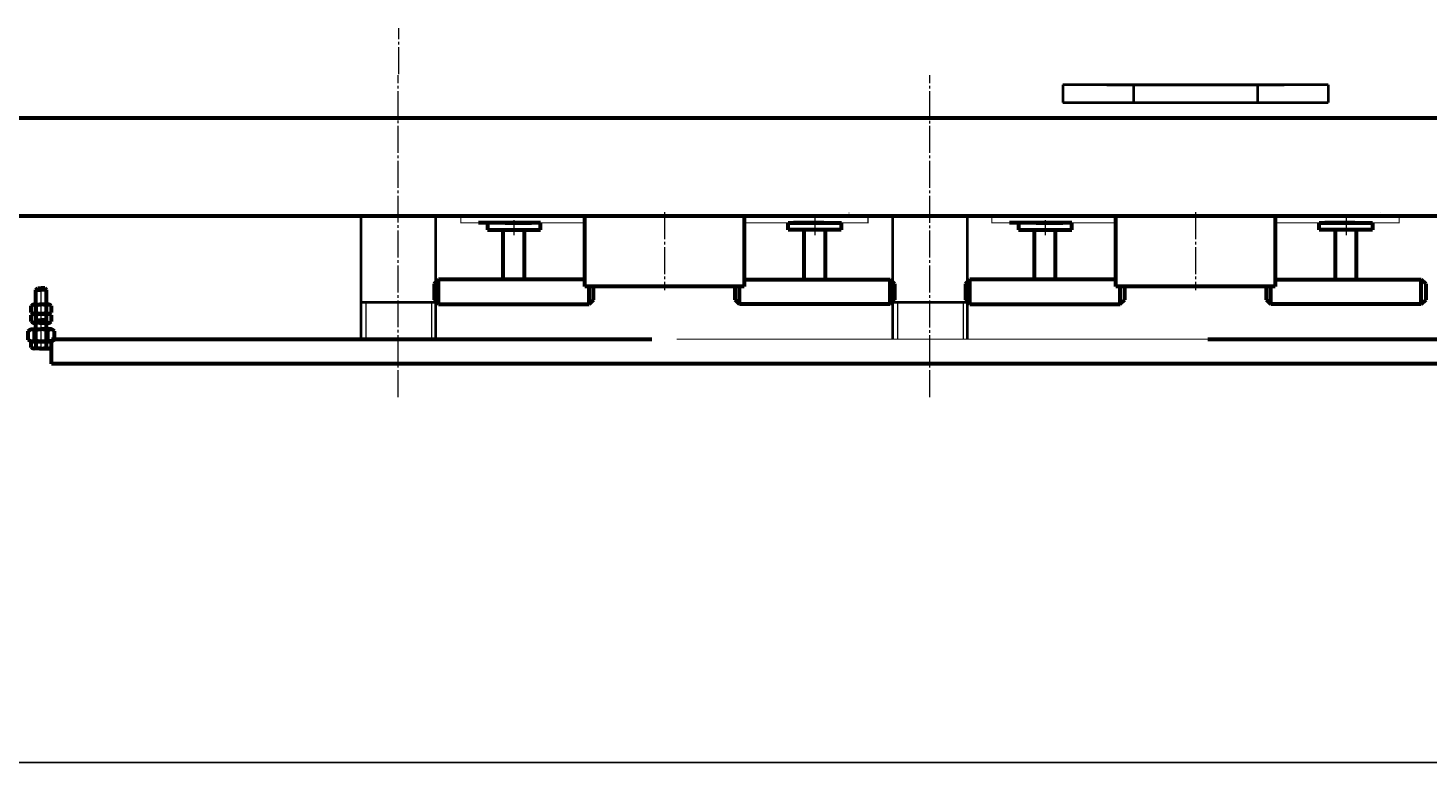
# Model space of a CAD drawing. Units: millimetres. Extents: x -783 to 6571, y -3087 to 2700.
# Drawn here: x 2163 to 2953, y -3087 to -2670 of the extents above; entities that cross this region are included whole.
import ezdxf

# ---------------------------------------------------------------- set-up
doc = ezdxf.new("R2010")
doc.units = ezdxf.units.MM
for name, pattern in [('K5LT32770', [0]), ('K5LT32773', [0]), ('K5LT_AXLED', [19.7, 15.2, -1.5, 1.5, -1.5]), ('K5LT_BASIC', [0]), ('K5LT_CHAIN_LINE_WITH_2_POINTS', [12, 4, -2, 1, -2, 1, -2]), ('K5LT_THIN', [0])]:
    doc.linetypes.add(name, pattern=pattern)
doc.styles.add('KDIMTEXTSTYLE', font='GOST_AU.SHX', dxfattribs={"width": 0.96, "oblique": 15, "height": 5})
doc.dimstyles.new('KDIMSTYLE (1.00)', dxfattribs={"dimtxt": 5, "dimasz": 1, "dimexe": 2, "dimexo": 0, "dimgap": 1, "dimtad": 1, "dimtxsty": 'KDIMTEXTSTYLE', "dimsah": 1, "dimcen": 0, "dimdle": 1, "dimadec": 0, "dimazin": 0, "dimtfac": 0.667, "dimtmove": 0, "dimatfit": 3, "dimfxl": 1, "dimtvp": 1, "dimtolj": 1, "dimtzin": 0, "dimarcsym": 0})

# ---------------------------------------------------------------- blocks, each defined once
blk = doc.blocks.new('U7')
at = {"color": 5, "linetype": 'K5LT_BASIC', "lineweight": 60, "true_color": 0x0000ff}
blk.add_line((-8, -2776.3), (3130, -2776.3), dxfattribs=at)
blk = doc.blocks.new('U20')
at = {"color": 5, "linetype": 'K5LT_BASIC', "lineweight": 60, "true_color": 0x0000ff}
for p, q in [((2777, -2776.3), (2867, -2776.3)), ((2777, -2816.3), (2777, -2776.3)), ((2867, -2776.3), (2867, -2816.3)), ((2867, -2816.3), (2777, -2816.3))]:
    blk.add_line(p, q, dxfattribs=at)
blk = doc.blocks.new('U21')
at = {"color": 5, "linetype": 'K5LT_BASIC', "lineweight": 60, "true_color": 0x0000ff}
for p, q in [((2722.09, -2780.3), (2722.09, -2784.3)), ((2752.09, -2780.3), (2722.09, -2780.3)), ((2752.09, -2784.3), (2752.09, -2780.3)), ((2722.09, -2784.3), (2752.09, -2784.3))]:
    blk.add_line(p, q, dxfattribs=at)
blk = doc.blocks.new('U22')
at = {"color": 5, "linetype": 'K5LT_BASIC', "lineweight": 60, "true_color": 0x0000ff}
for p, q in [((2891.91, -2784.3), (2891.91, -2780.3)), ((2891.91, -2780.3), (2921.91, -2780.3)), ((2921.91, -2780.3), (2921.91, -2784.3)), ((2921.91, -2784.3), (2891.91, -2784.3))]:
    blk.add_line(p, q, dxfattribs=at)
blk = doc.blocks.new('U23')
at = {"color": 5, "linetype": 'K5LT_BASIC', "lineweight": 60, "true_color": 0x0000ff}
for p, q in [((2477, -2776.3), (2567, -2776.3)), ((2477, -2816.3), (2477, -2776.3)), ((2567, -2776.3), (2567, -2816.3)), ((2567, -2816.3), (2477, -2816.3))]:
    blk.add_line(p, q, dxfattribs=at)
blk = doc.blocks.new('U24')
at = {"color": 5, "linetype": 'K5LT_BASIC', "lineweight": 60, "true_color": 0x0000ff}
for p, q in [((2422.09, -2780.3), (2422.09, -2784.3)), ((2452.09, -2780.3), (2422.09, -2780.3)), ((2452.09, -2784.3), (2452.09, -2780.3)), ((2422.09, -2784.3), (2452.09, -2784.3))]:
    blk.add_line(p, q, dxfattribs=at)
blk = doc.blocks.new('U25')
at = {"color": 5, "linetype": 'K5LT_BASIC', "lineweight": 60, "true_color": 0x0000ff}
for p, q in [((2591.91, -2784.3), (2591.91, -2780.3)), ((2591.91, -2780.3), (2621.91, -2780.3)), ((2621.91, -2780.3), (2621.91, -2784.3)), ((2621.91, -2784.3), (2591.91, -2784.3))]:
    blk.add_line(p, q, dxfattribs=at)
blk = doc.blocks.new('KDIMARROW_01')
blk.add_hatch(color=0).paths.add_polyline_path([(0, 0), (-5, 0.66), (-4.5, 0), (-5, -0.66)])
at = {"color": 0, "linetype": 'K5LT_THIN', "lineweight": 18}
for p, q in [((-4.5, 0), (-5, 0.66)), ((-5, 0.66), (0, 0)), ((0, 0), (-5, -0.66)), ((-5, -0.66), (-4.5, 0)), ((0, 0), (-1, 0))]:
    blk.add_line(p, q, dxfattribs=at)
blk = doc.blocks.new('U62')
at = {"color": 30, "linetype": 'K5LT_AXLED', "lineweight": 18, "true_color": 0xff8000}
blk.add_line((2170.1, -2850.23), (2170.1, -2837.43), dxfattribs=at)
at = {"color": 5, "linetype": 'K5LT_BASIC', "lineweight": 60, "true_color": 0x0000ff}
for p, q in [((2162.59, -2841.39), (2164.25, -2840.43)), ((2162.59, -2846.28), (2162.59, -2841.39)), ((2164.25, -2847.23), (2162.59, -2846.28)), ((2164.25, -2840.43), (2170.1, -2840.43)), ((2166.34, -2846.28), (2166.34, -2841.39)), ((2175.95, -2840.43), (2170.1, -2840.43)), ((2173.85, -2846.28), (2173.85, -2841.39)), ((2177.6, -2841.39), (2175.95, -2840.43)), ((2175.95, -2847.23), (2177.6, -2846.28)), ((2177.6, -2846.28), (2177.6, -2841.39)), ((2170.1, -2847.23), (2164.25, -2847.23)), ((2170.1, -2847.23), (2175.95, -2847.23))]:
    blk.add_line(p, q, dxfattribs=at)
for centre, radius, start, end in [((2164.66, -2842.53), 2.04, 34.04747, 127.39335), ((2164.66, -2845.14), 2.04, 232.60665, 325.95253), ((2170.1, -2848.28), 7.84, 90, 118.57889), ((2170.1, -2839.39), 7.84, 241.42111, 270), ((2170.1, -2848.28), 7.84, 61.42111, 90), ((2170.1, -2839.39), 7.84, 270, 298.57889), ((2175.54, -2842.53), 2.04, 52.60665, 145.95253), ((2175.54, -2845.14), 2.04, 214.04747, 307.39335)]:
    blk.add_arc(centre, radius, start, end, dxfattribs=at)
blk = doc.blocks.new('U63')
at = {"color": 5, "linetype": 'K5LT_BASIC', "lineweight": 60, "true_color": 0x0000ff}
for p, q in [((2167.1, -2818.23), (2168.1, -2817.23)), ((2167.1, -2846.83), (2167.1, -2818.23)), ((2167.1, -2818.23), (2170.1, -2818.23)), ((2168.1, -2817.23), (2170.1, -2817.23)), ((2172.1, -2817.23), (2170.1, -2817.23)), ((2173.1, -2818.23), (2170.1, -2818.23)), ((2173.1, -2818.23), (2172.1, -2817.23)), ((2173.1, -2846.83), (2173.1, -2818.23)), ((2167.1, -2835.23), (2170.1, -2835.23)), ((2173.1, -2835.23), (2170.1, -2835.23)), ((2164.32, -2850.64), (2164.32, -2847.23)), ((2164.32, -2847.23), (2170.1, -2847.23)), ((2165.35, -2851.23), (2164.32, -2850.64)), ((2170.1, -2851.23), (2165.35, -2851.23)), ((2167.21, -2850.64), (2167.21, -2847.23)), ((2175.87, -2847.23), (2170.1, -2847.23)), ((2170.1, -2851.23), (2174.85, -2851.23)), ((2172.98, -2850.64), (2172.98, -2847.23)), ((2174.85, -2851.23), (2175.87, -2850.64)), ((2175.87, -2850.64), (2175.87, -2847.23))]:
    blk.add_line(p, q, dxfattribs=at)
at = {"color": 7, "linetype": 'K5LT_THIN', "lineweight": 18}
for p, q in [((2167.64, -2835.23), (2167.64, -2817.69)), ((2172.56, -2835.23), (2172.56, -2817.69))]:
    blk.add_line(p, q, dxfattribs=at)
at = {"color": 30, "linetype": 'K5LT_AXLED', "lineweight": 18, "true_color": 0xff8000}
blk.add_line((2170.1, -2852.23), (2170.1, -2816.23), dxfattribs=at)
at = {"color": 5, "linetype": 'K5LT_BASIC', "lineweight": 60, "true_color": 0x0000ff}
for centre, radius, start, end in [((2165.82, -2849.17), 2.02, 240.86602, 313.31678), ((2166.7, -2846.83), 0.4, 270, 0), ((2170.1, -2843.89), 7.35, 246.86268, 270), ((2170.1, -2843.89), 7.35, 270, 293.13732), ((2174.37, -2849.17), 2.02, 226.68322, 299.13398), ((2173.5, -2846.83), 0.4, 180, 270)]:
    blk.add_arc(centre, radius, start, end, dxfattribs=at)
blk = doc.blocks.new('U64')
at = {"color": 30, "linetype": 'K5LT_AXLED', "lineweight": 18, "true_color": 0xff8000}
blk.add_line((2170.1, -2839.84), (2170.1, -2828.64), dxfattribs=at)
at = {"color": 5, "linetype": 'K5LT_BASIC', "lineweight": 60, "true_color": 0x0000ff}
for p, q in [((2164.32, -2832.37), (2165.6, -2831.64)), ((2164.32, -2836.1), (2164.32, -2832.37)), ((2165.6, -2836.84), (2164.32, -2836.1)), ((2165.6, -2831.64), (2170.1, -2831.64)), ((2170.1, -2836.84), (2165.6, -2836.84)), ((2167.21, -2836.1), (2167.21, -2832.37)), ((2174.6, -2831.64), (2170.1, -2831.64)), ((2170.1, -2836.84), (2174.6, -2836.84)), ((2172.98, -2836.1), (2172.98, -2832.37)), ((2175.87, -2832.37), (2174.6, -2831.64)), ((2174.6, -2836.84), (2175.87, -2836.1)), ((2175.87, -2836.1), (2175.87, -2832.37))]:
    blk.add_line(p, q, dxfattribs=at)
for centre, radius, start, end in [((2165.91, -2833.25), 1.57, 34.01854, 127.42228), ((2165.91, -2835.22), 1.57, 232.57772, 325.98146), ((2170.1, -2837.67), 6.03, 90, 118.57888), ((2170.1, -2830.8), 6.03, 241.42112, 270), ((2170.1, -2837.67), 6.03, 61.42112, 90), ((2170.1, -2830.8), 6.03, 270, 298.57888), ((2174.28, -2833.25), 1.57, 52.57772, 145.98146), ((2174.28, -2835.22), 1.57, 214.01854, 307.42228)]:
    blk.add_arc(centre, radius, start, end, dxfattribs=at)
blk = doc.blocks.new('U65')
at = {"color": 5, "linetype": 'K5LT_BASIC', "lineweight": 60, "true_color": 0x0000ff}
for p, q in [((2164.32, -2827.17), (2165.6, -2826.44)), ((2164.32, -2830.9), (2164.32, -2827.17)), ((2165.6, -2826.44), (2170.1, -2826.44)), ((2167.21, -2830.9), (2167.21, -2827.17)), ((2174.6, -2826.44), (2170.1, -2826.44)), ((2172.98, -2830.9), (2172.98, -2827.17)), ((2175.87, -2827.17), (2174.6, -2826.44)), ((2175.87, -2830.9), (2175.87, -2827.17)), ((2165.6, -2831.64), (2164.32, -2830.9)), ((2170.1, -2831.64), (2165.6, -2831.64)), ((2170.1, -2831.64), (2174.6, -2831.64)), ((2174.6, -2831.64), (2175.87, -2830.9))]:
    blk.add_line(p, q, dxfattribs=at)
at = {"color": 30, "linetype": 'K5LT_AXLED', "lineweight": 18, "true_color": 0xff8000}
blk.add_line((2170.1, -2834.64), (2170.1, -2823.44), dxfattribs=at)
at = {"color": 5, "linetype": 'K5LT_BASIC', "lineweight": 60, "true_color": 0x0000ff}
for centre, radius, start, end in [((2165.91, -2828.05), 1.57, 34.01854, 127.42228), ((2170.1, -2832.47), 6.03, 90, 118.57888), ((2170.1, -2832.47), 6.03, 61.42112, 90), ((2174.28, -2828.05), 1.57, 52.57772, 145.98146), ((2165.91, -2830.02), 1.57, 232.57772, 325.98146), ((2170.1, -2825.6), 6.03, 241.42112, 270), ((2170.1, -2825.6), 6.03, 270, 298.57888), ((2174.28, -2830.02), 1.57, 214.01854, 307.42228)]:
    blk.add_arc(centre, radius, start, end, dxfattribs=at)
blk = doc.blocks.new('U66')
at = {"color": 30, "linetype": 'K5LT_AXLED', "lineweight": 18, "true_color": 0xff8000}
blk.add_line((2170.1, -2850.23), (2170.1, -2837.43), dxfattribs=at)
at = {"color": 5, "linetype": 'K5LT_BASIC', "lineweight": 60, "true_color": 0x0000ff}
for p, q in [((2162.59, -2841.39), (2164.25, -2840.43)), ((2162.59, -2846.28), (2162.59, -2841.39)), ((2164.25, -2847.23), (2162.59, -2846.28)), ((2164.25, -2840.43), (2170.1, -2840.43)), ((2166.34, -2846.28), (2166.34, -2841.39)), ((2175.95, -2840.43), (2170.1, -2840.43)), ((2173.85, -2846.28), (2173.85, -2841.39)), ((2177.6, -2841.39), (2175.95, -2840.43)), ((2175.95, -2847.23), (2177.6, -2846.28)), ((2177.6, -2846.28), (2177.6, -2841.39)), ((2170.1, -2847.23), (2164.25, -2847.23)), ((2170.1, -2847.23), (2175.95, -2847.23))]:
    blk.add_line(p, q, dxfattribs=at)
for centre, radius, start, end in [((2164.66, -2842.53), 2.04, 34.04747, 127.39335), ((2164.66, -2845.14), 2.04, 232.60665, 325.95253), ((2170.1, -2848.28), 7.84, 90, 118.57889), ((2170.1, -2839.39), 7.84, 241.42111, 270), ((2170.1, -2848.28), 7.84, 61.42111, 90), ((2170.1, -2839.39), 7.84, 270, 298.57889), ((2175.54, -2842.53), 2.04, 52.60665, 145.95253), ((2175.54, -2845.14), 2.04, 214.04747, 307.39335)]:
    blk.add_arc(centre, radius, start, end, dxfattribs=at)
blk = doc.blocks.new('U67')
at = {"color": 5, "linetype": 'K5LT_BASIC', "lineweight": 60, "true_color": 0x0000ff}
for p, q in [((2167.1, -2818.23), (2168.1, -2817.23)), ((2167.1, -2846.83), (2167.1, -2818.23)), ((2167.1, -2818.23), (2170.1, -2818.23)), ((2168.1, -2817.23), (2170.1, -2817.23)), ((2172.1, -2817.23), (2170.1, -2817.23)), ((2173.1, -2818.23), (2170.1, -2818.23)), ((2173.1, -2818.23), (2172.1, -2817.23)), ((2173.1, -2846.83), (2173.1, -2818.23)), ((2167.1, -2835.23), (2170.1, -2835.23)), ((2173.1, -2835.23), (2170.1, -2835.23)), ((2164.32, -2850.64), (2164.32, -2847.23)), ((2164.32, -2847.23), (2170.1, -2847.23)), ((2165.35, -2851.23), (2164.32, -2850.64)), ((2170.1, -2851.23), (2165.35, -2851.23)), ((2167.21, -2850.64), (2167.21, -2847.23)), ((2175.87, -2847.23), (2170.1, -2847.23)), ((2170.1, -2851.23), (2174.85, -2851.23)), ((2172.98, -2850.64), (2172.98, -2847.23)), ((2174.85, -2851.23), (2175.87, -2850.64)), ((2175.87, -2850.64), (2175.87, -2847.23))]:
    blk.add_line(p, q, dxfattribs=at)
at = {"color": 7, "linetype": 'K5LT_THIN', "lineweight": 18}
for p, q in [((2167.64, -2835.23), (2167.64, -2817.69)), ((2172.56, -2835.23), (2172.56, -2817.69))]:
    blk.add_line(p, q, dxfattribs=at)
at = {"color": 30, "linetype": 'K5LT_AXLED', "lineweight": 18, "true_color": 0xff8000}
blk.add_line((2170.1, -2852.23), (2170.1, -2816.23), dxfattribs=at)
at = {"color": 5, "linetype": 'K5LT_BASIC', "lineweight": 60, "true_color": 0x0000ff}
for centre, radius, start, end in [((2165.82, -2849.17), 2.02, 240.86602, 313.31678), ((2166.7, -2846.83), 0.4, 270, 0), ((2170.1, -2843.89), 7.35, 246.86268, 270), ((2170.1, -2843.89), 7.35, 270, 293.13732), ((2174.37, -2849.17), 2.02, 226.68322, 299.13398), ((2173.5, -2846.83), 0.4, 180, 270)]:
    blk.add_arc(centre, radius, start, end, dxfattribs=at)
blk = doc.blocks.new('U68')
at = {"color": 30, "linetype": 'K5LT_AXLED', "lineweight": 18, "true_color": 0xff8000}
blk.add_line((2170.1, -2839.84), (2170.1, -2828.64), dxfattribs=at)
at = {"color": 5, "linetype": 'K5LT_BASIC', "lineweight": 60, "true_color": 0x0000ff}
for p, q in [((2164.32, -2832.37), (2165.6, -2831.64)), ((2164.32, -2836.1), (2164.32, -2832.37)), ((2165.6, -2836.84), (2164.32, -2836.1)), ((2165.6, -2831.64), (2170.1, -2831.64)), ((2170.1, -2836.84), (2165.6, -2836.84)), ((2167.21, -2836.1), (2167.21, -2832.37)), ((2174.6, -2831.64), (2170.1, -2831.64)), ((2170.1, -2836.84), (2174.6, -2836.84)), ((2172.98, -2836.1), (2172.98, -2832.37)), ((2175.87, -2832.37), (2174.6, -2831.64)), ((2174.6, -2836.84), (2175.87, -2836.1)), ((2175.87, -2836.1), (2175.87, -2832.37))]:
    blk.add_line(p, q, dxfattribs=at)
for centre, radius, start, end in [((2165.91, -2833.25), 1.57, 34.01854, 127.42228), ((2165.91, -2835.22), 1.57, 232.57772, 325.98146), ((2170.1, -2837.67), 6.03, 90, 118.57888), ((2170.1, -2830.8), 6.03, 241.42112, 270), ((2170.1, -2837.67), 6.03, 61.42112, 90), ((2170.1, -2830.8), 6.03, 270, 298.57888), ((2174.28, -2833.25), 1.57, 52.57772, 145.98146), ((2174.28, -2835.22), 1.57, 214.01854, 307.42228)]:
    blk.add_arc(centre, radius, start, end, dxfattribs=at)
blk = doc.blocks.new('U69')
at = {"color": 5, "linetype": 'K5LT_BASIC', "lineweight": 60, "true_color": 0x0000ff}
for p, q in [((2164.32, -2827.17), (2165.6, -2826.44)), ((2164.32, -2830.9), (2164.32, -2827.17)), ((2165.6, -2826.44), (2170.1, -2826.44)), ((2167.21, -2830.9), (2167.21, -2827.17)), ((2174.6, -2826.44), (2170.1, -2826.44)), ((2172.98, -2830.9), (2172.98, -2827.17)), ((2175.87, -2827.17), (2174.6, -2826.44)), ((2175.87, -2830.9), (2175.87, -2827.17)), ((2165.6, -2831.64), (2164.32, -2830.9)), ((2170.1, -2831.64), (2165.6, -2831.64)), ((2170.1, -2831.64), (2174.6, -2831.64)), ((2174.6, -2831.64), (2175.87, -2830.9))]:
    blk.add_line(p, q, dxfattribs=at)
at = {"color": 30, "linetype": 'K5LT_AXLED', "lineweight": 18, "true_color": 0xff8000}
blk.add_line((2170.1, -2834.64), (2170.1, -2823.44), dxfattribs=at)
at = {"color": 5, "linetype": 'K5LT_BASIC', "lineweight": 60, "true_color": 0x0000ff}
for centre, radius, start, end in [((2165.91, -2828.05), 1.57, 34.01854, 127.42228), ((2170.1, -2832.47), 6.03, 90, 118.57888), ((2170.1, -2832.47), 6.03, 61.42112, 90), ((2174.28, -2828.05), 1.57, 52.57772, 145.98146), ((2165.91, -2830.02), 1.57, 232.57772, 325.98146), ((2170.1, -2825.6), 6.03, 241.42112, 270), ((2170.1, -2825.6), 6.03, 270, 298.57888), ((2174.28, -2830.02), 1.57, 214.01854, 307.42228)]:
    blk.add_arc(centre, radius, start, end, dxfattribs=at)

msp = doc.modelspace()

# ---------------------------------------------------------------- linework, layer by layer
at = {"color": 30, "linetype": 'K5LT_AXLED', "lineweight": 18, "true_color": 0xff8000}
for p, q in [((2372, -2696.304), (2372, -2670.304)), ((2372, -2696.304), (2372, -2670.304)), ((2371.73, -2878.699), (2371.73, -2696.953)), ((2371.73, -2878.699), (2371.73, -2696.953)), ((2672, -2878.729), (2672, -2696.983)), ((2672, -2878.729), (2672, -2696.983)), ((2522, -2774.304), (2522, -2818.304)), ((2822, -2774.304), (2822, -2818.304)), ((2436.997, -2778.804), (2436.997, -2787.304)), ((2607, -2777.304), (2607, -2785.804)), ((2607.003, -2778.804), (2607.003, -2787.304)), ((2736.997, -2778.804), (2736.997, -2787.304)), ((2907, -2777.304), (2907, -2785.804)), ((2907.003, -2778.804), (2907.003, -2787.304))]:
    msp.add_line(p, q, dxfattribs=at)
at = {"color": 5, "linetype": 'K5LT32770', "lineweight": 40, "true_color": 0x0000ff}
for p, q in [((2747, -2702.304), (2747, -2712.304)), ((2897, -2702.304), (2747, -2702.304)), ((2884.5, -2702.304), (2759.5, -2702.304)), ((2772, -2702.304), (2872, -2702.304)), ((2787, -2702.304), (2787, -2712.304)), ((2857, -2702.304), (2857, -2712.304)), ((2897, -2702.304), (2897, -2712.304)), ((2747, -2712.304), (2897, -2712.304)), ((2350.58, -2776.304), (2350.58, -2846.052)), ((2350.58, -2776.304), (2350.58, -2846.052)), ((2392.88, -2846.052), (2392.88, -2776.304)), ((2392.88, -2846.052), (2392.88, -2776.304)), ((2650.85, -2776.304), (2650.85, -2846.052)), ((2650.85, -2776.304), (2650.85, -2846.052)), ((2693.15, -2846.052), (2693.15, -2776.304)), ((2693.15, -2846.052), (2693.15, -2776.304)), ((2392.88, -2825.274), (2350.58, -2825.274)), ((2392.88, -2825.274), (2350.58, -2825.274)), ((2693.15, -2825.304), (2650.85, -2825.304)), ((2693.15, -2825.304), (2650.85, -2825.304))]:
    msp.add_line(p, q, dxfattribs=at)
at = {"color": 5, "linetype": 'K5LT_BASIC', "lineweight": 60, "true_color": 0x0000ff}
for p, q in [((3130, -2721.304), (-8, -2721.304)), ((2432, -2780.304), (2417, -2780.304)), ((2417.001, -2776.304), (2637, -2776.304)), ((2424.999, -2780.285), (2424.999, -2780.3)), ((2424.999, -2780.285), (2424.999, -2780.3)), ((2432, -2780.304), (2447, -2780.304)), ((2607, -2780.304), (2595, -2780.304)), ((2612.001, -2780.304), (2597.001, -2780.304)), ((2607, -2780.304), (2622, -2780.304)), ((2607, -2780.304), (2619, -2780.304)), ((2613, -2776.304), (2627.001, -2776.304)), ((2614, -2780.285), (2614, -2780.299)), ((2614, -2780.285), (2614, -2780.299)), ((2732, -2780.304), (2717, -2780.304)), ((2717.001, -2776.304), (2937, -2776.304)), ((2724.999, -2780.285), (2724.999, -2780.3)), ((2724.999, -2780.285), (2724.999, -2780.3)), ((2732, -2780.304), (2747, -2780.304)), ((2907, -2780.304), (2895, -2780.304)), ((2912.001, -2780.304), (2897.001, -2780.304)), ((2907, -2780.304), (2922, -2780.304)), ((2907, -2780.304), (2919, -2780.304)), ((2913, -2776.304), (2927.001, -2776.304)), ((2914, -2780.285), (2914, -2780.299)), ((2914, -2780.285), (2914, -2780.299)), ((2430.997, -2811.804), (2430.997, -2784.304)), ((2442.997, -2811.804), (2442.997, -2784.304)), ((2601.003, -2811.804), (2601.003, -2784.304)), ((2613.003, -2811.804), (2613.003, -2784.304)), ((2730.997, -2811.804), (2730.997, -2784.304)), ((2742.997, -2811.804), (2742.997, -2784.304)), ((2901.003, -2811.804), (2901.003, -2784.304)), ((2913.003, -2811.804), (2913.003, -2784.304)), ((2394.497, -2812.304), (2391.997, -2814.804)), ((2391.997, -2814.804), (2391.997, -2823.804)), ((2394.497, -2826.304), (2394.497, -2812.304)), ((2477, -2812.304), (2394.497, -2812.304)), ((2567, -2812.304), (2649.503, -2812.304)), ((2649.503, -2826.304), (2649.503, -2812.304)), ((2649.503, -2812.304), (2652.003, -2814.804)), ((2652.003, -2814.804), (2652.003, -2823.804)), ((2694.497, -2812.304), (2691.997, -2814.804)), ((2691.997, -2814.804), (2691.997, -2823.804)), ((2694.497, -2826.304), (2694.497, -2812.304)), ((2777, -2812.304), (2694.497, -2812.304)), ((2867, -2812.304), (2949.503, -2812.304)), ((2949.503, -2826.304), (2949.503, -2812.304)), ((2949.503, -2812.304), (2952.003, -2814.804)), ((2952.003, -2814.804), (2952.003, -2823.804)), ((2479.497, -2826.304), (2479.497, -2816.304)), ((2481.997, -2823.804), (2481.997, -2816.304)), ((2562.003, -2823.804), (2562.003, -2816.304)), ((2564.503, -2826.304), (2564.503, -2816.304)), ((2779.497, -2826.304), (2779.497, -2816.304)), ((2781.997, -2823.804), (2781.997, -2816.304)), ((2862.003, -2823.804), (2862.003, -2816.304)), ((2864.503, -2826.304), (2864.503, -2816.304)), ((2391.997, -2823.804), (2394.497, -2826.304)), ((2394.497, -2826.304), (2479.497, -2826.304)), ((2479.497, -2826.304), (2481.997, -2823.804)), ((2564.503, -2826.304), (2562.003, -2823.804)), ((2649.503, -2826.304), (2564.503, -2826.304)), ((2652.003, -2823.804), (2649.503, -2826.304)), ((2691.997, -2823.804), (2694.497, -2826.304)), ((2694.497, -2826.304), (2779.497, -2826.304)), ((2779.497, -2826.304), (2781.997, -2823.804)), ((2864.503, -2826.304), (2862.003, -2823.804)), ((2949.503, -2826.304), (2864.503, -2826.304)), ((2952.003, -2823.804), (2949.503, -2826.304)), ((2175.855, -2860.013), (2175.855, -2846.052)), ((2175.855, -2846.052), (2515, -2846.052)), ((2829, -2846.052), (3346.147, -2846.052)), ((3346.147, -2860.013), (2175.855, -2860.013))]:
    msp.add_line(p, q, dxfattribs=at)
at = {"color": 7, "linetype": 'K5LT_CHAIN_LINE_WITH_2_POINTS', "lineweight": 18}
for p, q in [((2626.282, -2774.577), (2626.289, -2774.59)), ((2926.282, -2774.577), (2926.289, -2774.59)), ((2423.46, -2779.924), (2423.454, -2779.936)), ((2723.46, -2779.924), (2723.454, -2779.936))]:
    msp.add_line(p, q, dxfattribs=at)
at = {"color": 7, "linetype": 'K5LT_THIN', "lineweight": 18}
for p, q in [((2425.946, -2780.285), (2425.946, -2780.3)), ((2425.946, -2780.285), (2425.946, -2780.3)), ((2613.053, -2780.285), (2613.053, -2780.299)), ((2613.053, -2780.285), (2613.053, -2780.299)), ((2725.946, -2780.285), (2725.946, -2780.3)), ((2725.946, -2780.285), (2725.946, -2780.3)), ((2913.053, -2780.285), (2913.053, -2780.299)), ((2913.053, -2780.285), (2913.053, -2780.299))]:
    msp.add_line(p, q, dxfattribs=at)
at = {"color": 7, "linetype": 'K5LT32773', "lineweight": 20}
for p, q in [((2353.33, -2825.274), (2353.33, -2846.052)), ((2353.33, -2825.274), (2353.33, -2846.052)), ((2390.63, -2846.052), (2390.63, -2825.274)), ((2390.63, -2846.052), (2390.63, -2825.274)), ((2653.6, -2825.304), (2653.6, -2846.052)), ((2653.6, -2825.304), (2653.6, -2846.052)), ((2690.9, -2846.052), (2690.9, -2825.304)), ((2690.9, -2846.052), (2690.9, -2825.304))]:
    msp.add_line(p, q, dxfattribs=at)
at = {"color": 5, "linetype": 'K5LT_BASIC', "true_color": 0x0000ff, "const_width": 0.6}
for points in [[(2601, -2776.304), (2407, -2776.304), (2407, -2780.304), (2477, -2780.304)], [(2459, -2776.304), (2459, -2776.304), (2463, -2776.304), (2463, -2776.304)], [(2567, -2780.304), (2637, -2780.304), (2637, -2776.304), (2613, -2776.304)], [(2901, -2776.304), (2707, -2776.304), (2707, -2780.304), (2777, -2780.304)], [(2759, -2776.304), (2759, -2776.304), (2763, -2776.304), (2763, -2776.304)], [(2867, -2780.304), (2937, -2780.304), (2937, -2776.304), (2913, -2776.304)], [(2529, -2846.052), (2815, -2846.052)], [(2529, -2846.052), (2829, -2846.052)]]:
    msp.add_lwpolyline(points, dxfattribs=at)

# ---------------------------------------------------------------- block references
for name in ['U7', 'U24', 'U23', 'U25', 'U21', 'U20', 'U22', 'U63', 'U67', 'U65', 'U69', 'U64', 'U68', 'U62', 'U66']:
    msp.add_blockref(name, (0, 0))

# ---------------------------------------------------------------- dimensions: what is measured, and where the dimension line sits
at = {"color": 7}
msp.add_linear_dim(base=(3130, -3085), p1=(-8, -2776.304), p2=(3130, -2776.304), location=(1561, -3085), text='\\H5.0;\\W0.965;\\Q15;\\Q15;\\H100.00;3140\\H5.0;\\W0.965;\\Q15;', dimstyle='KDIMSTYLE (1.00)', override={"dimexo": 0, "dimblk1": 'KDIMARROW_01', "dimblk2": 'KDIMARROW_01', "dimse1": 0, "dimse2": 0, "dimclrt": 7, "dimtolj": 1}, dxfattribs=at).render()

doc.saveas('drawing.dxf')
